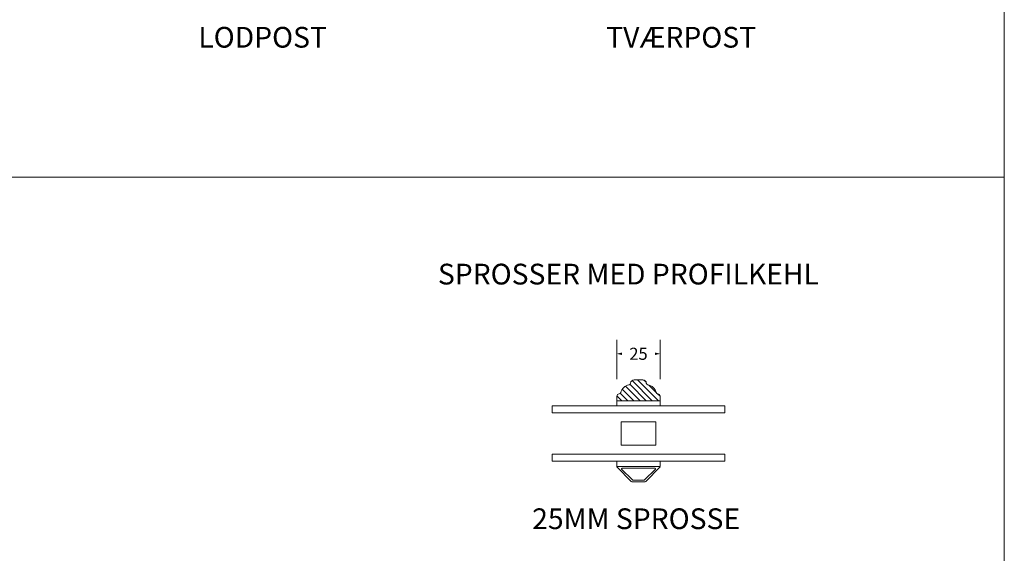
# Model space of a CAD drawing. Extents: x 549 to 2537, y 1085 to 3658.
# Drawn here: x 1959 to 2529, y 2860 to 3168 of the extents above; entities that cross this region are included whole.
import ezdxf

# ---------------------------------------------------------------- set-up
doc = ezdxf.new("R2010")
doc.units = 0
doc.header["$MEASUREMENT"] = 0
doc.layers.add('1', color=1, linetype='CONTINUOUS')
doc.layers.add('2', color=2, linetype='CONTINUOUS')
doc.styles.add('ROMANS-LODRET', font='ROMANS.SHX')

msp = doc.modelspace()

# ---------------------------------------------------------------- hatches: boundary and pattern name
at = {"layer": '2', "lineweight": 5}
h = msp.add_hatch(dxfattribs=at)
h.set_pattern_fill('ANSI31', color=256, scale=20, angle=90, style=0)
h.set_pattern_definition([(135, (-26.185, 1950.8657), (-1.767767, -1.767767), [])])
h.paths.add_polyline_path([(2329.378, 2950.464, 0.3830425), (2328.039, 2951.956, -0.310784), (2327.18, 2952.695, 0.299403), (2322.27, 2957.098, -0.359604), (2321.42, 2958.046, 0.4023296), (2319.421, 2959.964), (2314.335, 2959.964, 0.4023296), (2312.336, 2958.046, -0.359604), (2311.486, 2957.098, 0.299403), (2306.576, 2952.695, -0.310784), (2305.717, 2951.956, 0.3830425), (2304.378, 2950.464), (2304.378, 2947.964), (2329.378, 2947.964)])

# ---------------------------------------------------------------- linework, layer by layer
at = {"layer": '1', "lineweight": 9}
for p, q in [((2314.335, 2959.964), (2319.421, 2959.964)), ((2304.378, 2950.464), (2304.378, 2947.964)), ((2329.378, 2950.464), (2329.378, 2947.964)), ((2366.897, 2944.964), (2266.897, 2944.964)), ((2266.897, 2940.964), (2266.897, 2944.964)), ((2304.378, 2947.964), (2329.378, 2947.964)), ((2304.397, 2947.964), (2329.397, 2947.964)), ((2304.397, 2944.964), (2304.397, 2947.964)), ((2329.397, 2944.964), (2304.397, 2944.964)), ((2329.397, 2947.964), (2329.397, 2944.964)), ((2366.897, 2940.964), (2366.897, 2944.964)), ((2266.897, 2940.964), (2366.897, 2940.964)), ((2366.897, 2916.964), (2266.897, 2916.964)), ((2266.897, 2912.964), (2266.897, 2916.964)), ((2366.897, 2912.964), (2366.897, 2916.964)), ((2266.897, 2912.964), (2366.897, 2912.964)), ((2304.397, 2909.964), (2304.397, 2912.964)), ((2304.397, 2912.964), (2329.397, 2912.964)), ((2329.397, 2912.964), (2329.397, 2909.964)), ((2329.397, 2909.964), (2304.397, 2909.964)), ((2304.484, 2909.452), (2312.679, 2901.257)), ((2304.697, 2909.964), (2329.097, 2909.964)), ((2307.14, 2908.352), (2313.34, 2902.152)), ((2307.352, 2908.864), (2326.441, 2908.864)), ((2326.653, 2908.352), (2320.453, 2902.152)), ((2329.309, 2909.452), (2321.114, 2901.257)), ((2320.407, 2900.964), (2313.386, 2900.964)), ((2320.241, 2902.064), (2313.552, 2902.064))]:
    msp.add_line(p, q, dxfattribs=at)
for centre, radius, start, end in [((2312.378, 2951.164), 6, 98.55037, 165.22179), ((2311.337, 2958.086), 1, 278.55037, 357.66553), ((2314.335, 2957.964), 2, 90, 177.66553), ((2319.421, 2957.964), 2, 2.33447, 90), ((2322.419, 2958.086), 1, 182.33447, 261.44963), ((2321.378, 2951.164), 6, 14.77821, 81.44963), ((2305.878, 2950.464), 1.5, 96.16415, 180), ((2305.61, 2952.95), 1, 276.16415, 345.22179), ((2328.146, 2952.95), 1, 194.77821, 263.83585), ((2327.878, 2950.464), 1.5, 0, 83.83585), ((2304.697, 2909.664), 0.3, 90, 225), ((2307.352, 2908.564), 0.3, 90, 225), ((2326.441, 2908.564), 0.3, 315, 90), ((2329.097, 2909.664), 0.3, 315, 90), ((2313.386, 2901.964), 1, 225, 270), ((2313.552, 2902.364), 0.3, 225, 270), ((2320.241, 2902.364), 0.3, 270, 315), ((2320.407, 2901.964), 1, 270, 315)]:
    msp.add_arc(centre, radius, start, end, dxfattribs=at)
msp.add_point((2304.397, 2909.664), dxfattribs=at)
at = {"layer": '2', "lineweight": 15}
msp.add_line((2528.503, 2063.051), (2528.503, 3578.745), dxfattribs=at)
at = {"layer": '2', "lineweight": 9}
for p, q in [((2528.503, 3077.321), (1424.789, 3077.321)), ((2304.378, 2960.316), (2304.378, 2983.09)), ((2329.378, 2960.316), (2329.378, 2983.09)), ((2326.897, 2935.714), (2306.897, 2935.714)), ((2306.897, 2935.714), (2306.897, 2922.214)), ((2326.897, 2922.214), (2326.897, 2935.714)), ((2306.897, 2922.214), (2326.897, 2922.214))]:
    msp.add_line(p, q, dxfattribs=at)
for points in [[(2307.366, 2975.846), (2307.366, 2974.355), (2304.378, 2975.087)], [(2326.39, 2975.846), (2326.39, 2974.355), (2329.378, 2975.087)]]:
    msp.add_solid(points, dxfattribs=at)

# ---------------------------------------------------------------- texts
at = {"layer": '1', "lineweight": 9, "char_height": 12, "attachment_point": 1}
for s, insert, width in [('{\\fFranklin Gothic Book|b0|i0|c0|p0;\\T1.05;LODPOST}', (2062.271, 3164.167), 260.12026), ('{\\fFranklin Gothic Book|b0|i0|c0|p0;\\T1.05;TVÆRPOST}', (2298.209, 3164.167), 260.12026), ('{\\fFranklin Gothic Book|b0|i0|c0|p0;\\T1.05;SPROSSER MED PROFILKEHL}', (2200.861, 3027.17), 507.72445), ('{\\fFranklin Gothic Book|b0|i0|c0|p0;\\T1.05;25MM SPROSSE}', (2255.399, 2885.67), 146.99856)]:
    msp.add_mtext(s, dxfattribs=dict(at, insert=insert, width=width))
at = {"layer": '2', "lineweight": 9, "insert": (2316.878, 2975.087), "char_height": 7, "attachment_point": 5, "style": 'ROMANS-LODRET'}
msp.add_mtext('\\A1;25', dxfattribs=at)

doc.saveas('drawing.dxf')
